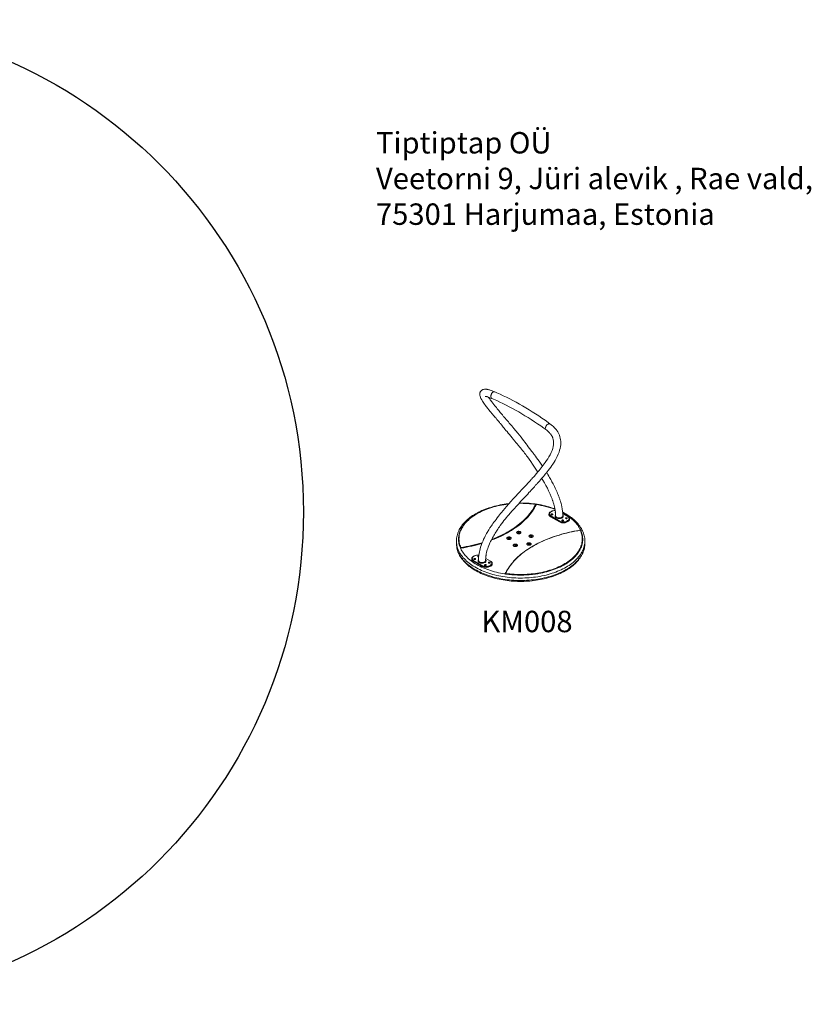
# Model space of a CAD drawing. Units: millimetres. Extents: x 6029 to 13697, y 3547 to 11134.
# Drawn here: x 9998 to 13697, y 3647 to 8247 of the extents above; entities that cross this region are included whole.
import ezdxf

# ---------------------------------------------------------------- set-up
doc = ezdxf.new("R2010")
doc.units = ezdxf.units.MM
for name, color, linetype in [('AXONOMETRIC', 7, 'Continuous'), ('SAFETY_AREA', 3, 'Continuous'), ('TIPTAP_A1', 4, 'Continuous'), ('TIPTAP_DIM', 9, 'Continuous'), ('TIPTAP_TXT', 4, 'Continuous')]:
    doc.layers.add(name, color=color, linetype=linetype)
doc.styles.add('style1', font='arial.ttf', dxfattribs={"height": 100})

# ---------------------------------------------------------------- blocks, each defined once
blk = doc.blocks.new('KM008_top')
at = {"layer": 'SAFETY_AREA', "linetype": 'Continuous'}
blk.add_circle((0, 0), 2300, dxfattribs=at)
blk = doc.blocks.new('KM008_axonometric')
at = {"layer": 'AXONOMETRIC', "linetype": 'Continuous', "lineweight": 15}
for p, q in [((113.6, 334.2), (113.6, 332.5)), ((113.6, 334), (113.6, 334.2)), ((163.3, 299.5), (120.9, 324)), ((120.9, 324), (120.9, 322.3)), ((163.3, 297.8), (120.9, 322.3)), ((124.8, 347.3), (121.3, 345.3)), ((125.8, 347.2), (122.3, 345.2)), ((122.3, 326.4), (164.7, 301.9)), ((143.2, 342.5), (143.8, 342.2)), ((201.8, 322.8), (177.8, 336.7)), ((200.8, 322.7), (177.9, 336)), ((163.3, 297.8), (163.3, 299.5)), ((197.3, 301.9), (200.8, 304)), ((202.2, 301.5), (198.7, 299.5)), ((202.2, 299.9), (198.7, 297.8)), ((198.7, 299.5), (198.7, 297.8)), ((202.2, 299.9), (202.2, 301.5)), ((209.5, 311.9), (209.5, 311.7)), ((209.5, 310.1), (209.5, 311.7)), ((-33.7, 244.9), (-30.7, 243.1)), ((-31.4, 243.5), (-31.4, 243.3)), ((-24.1, 243.1), (-21, 244.9)), ((-23.4, 243.3), (-23.4, 243.5)), ((-318.8, 209), (-318.8, 197.6)), ((-79.5, 218.5), (-76.4, 216.7)), ((-77.1, 217.1), (-77.1, 216.9)), ((-69.8, 216.7), (-66.7, 218.5)), ((-69.1, 216.9), (-69.1, 217.1)), ((-50.1, 185.2), (-47, 183.5)), ((-40.5, 183.5), (-37.4, 185.2)), ((13.8, 191.1), (16.8, 189.3)), ((16.1, 189.7), (16.1, 189.5)), ((23.4, 189.3), (26.5, 191.1)), ((23.9, 228), (27, 226.2)), ((24.1, 189.5), (24.1, 189.7)), ((26.2, 226.6), (26.2, 226.3)), ((33.5, 226.2), (36.6, 228)), ((34.2, 226.3), (34.2, 226.6)), ((281.1, 193.4), (281.2, 197.6)), ((281.2, 197.6), (281.2, 209)), ((-235.8, 139.1), (-239.3, 137.1)), ((-234.8, 139), (-238.3, 137)), ((-47.7, 183.9), (-47.7, 183.6)), ((-39.7, 183.6), (-39.7, 183.9)), ((-247.1, 126), (-247.1, 124.3)), ((-247.1, 125.8), (-247.1, 126)), ((-197.3, 91.3), (-239.7, 115.8)), ((-239.7, 115.8), (-239.7, 114.1)), ((-239.7, 114.1), (-197.3, 89.6)), ((-238.3, 118.2), (-195.9, 93.7)), ((-159.8, 114.5), (-182, 127.3)), ((-158.8, 114.6), (-181.9, 128)), ((-163.4, 93.7), (-159.8, 95.8)), ((-158.4, 93.3), (-162, 91.3)), ((-158.4, 91.7), (-158.4, 93.3)), ((-151.1, 103.7), (-151.1, 103.5)), ((-151.1, 101.9), (-151.1, 103.5)), ((-197.3, 89.6), (-197.3, 91.3)), ((-162, 89.6), (-158.4, 91.7)), ((-162, 91.3), (-162, 89.6))]:
    blk.add_line(p, q, dxfattribs=at)
at = {"layer": 'AXONOMETRIC', "linetype": 'Continuous', "lineweight": 15, "flags": 128}
for points in [[(-139.5, 905.4), (-146, 908.2), (-151.7, 910.4), (-156.6, 912.2), (-160.8, 913.6), (-164.8, 914.9), (-168.1, 915.8), (-170.8, 916.5), (-172.9, 917), (-174.8, 917.3), (-176.5, 917.6), (-178.3, 917.9), (-180, 918.1), (-182, 918.2), (-184.8, 918.3), (-188.2, 918), (-191.6, 917.4), (-195, 916.4), (-197.7, 915.1), (-200.4, 913.4), (-202.3, 911.9), (-203.5, 910.7), (-204.6, 909.4), (-205.8, 907.7), (-207.1, 905.5), (-208, 903.5), (-208.7, 901.3), (-209.2, 898.8), (-209.5, 896), (-209.4, 892.5), (-209, 889), (-208.1, 885.4), (-206.9, 881.7), (-205.5, 878.4), (-204.1, 875.3), (-202.7, 872.5), (-201.4, 870.2), (-200, 867.9), (-198.3, 865), (-196.2, 861.7), (-193.7, 857.8), (-190.7, 853.3), (-186.8, 847.8), (-183.1, 842.7), (-179.6, 838.1), (-176.5, 833.9), (-173.3, 829.9), (-170.9, 826.9), (-168.3, 823.6), (-165.5, 820), (-162.4, 816.2), (-159.3, 812.6), (-156.8, 809.5), (-154.7, 806.9), (-152.9, 804.9), (-151.1, 802.7), (-149.1, 800.3), (-146.8, 797.6), (-144.1, 794.4), (-141, 790.8), (-137.5, 786.7), (-133.7, 782.1), (-129.4, 776.9), (-124.9, 771.6), (-121.1, 767), (-117.9, 763.2), (-115.3, 760.1), (-113.4, 757.8), (-111.6, 755.6), (-109.4, 753), (-106.6, 749.6), (-103.4, 745.7), (-99.8, 741.3), (-95.9, 736.6), (-91.8, 731.5), (-87.3, 726), (-82.3, 719.9), (-76.9, 713.3), (-71.1, 706.3), (-65.1, 698.9), (-58.8, 691.3), (-52.9, 684), (-46.3, 676.1), (-40.4, 669), (-35.1, 662.6), (-30.5, 657), (-27.9, 653.9), (-25.6, 651.1), (-23.5, 648.7), (-21.7, 646.5), (-20, 644.4), (-18.4, 642.4), (-16.4, 639.9), (-13.9, 637), (-11.1, 633.5), (-7.9, 629.5), (-4.3, 625), (-0.5, 620.1), (2.6, 616.1), (5.2, 612.7), (7.2, 610), (9.1, 607.5), (10.9, 605), (12.8, 602.4), (20.4, 591.7), (28.4, 580.1), (36.8, 567.6), (45.8, 554.2), (55.1, 540.2), (61.2, 530.9)], [(-184, 884.8), (-183.9, 884.8), (-183.6, 884.7), (-183.1, 884.7), (-182.4, 884.6), (-181.3, 884.5), (-180, 884.2), (-178.7, 883.9), (-176.9, 883.5), (-174.7, 882.9), (-171.9, 882), (-169.2, 881.1), (-166, 880), (-162.2, 878.5), (-157.8, 876.8), (-152.6, 874.6)], [(83.8, 559.2), (74.8, 572.5), (68.1, 581.9), (61.8, 590.5), (55.9, 598.3), (50.7, 605.2), (46, 611.3), (43.6, 614.3), (41.4, 617.2), (39.4, 619.8), (37.6, 622.2), (35.6, 624.9), (32.8, 628.6), (29.2, 633.2), (22.8, 641.7), (16.9, 649.6), (11.5, 656.8), (6.5, 663.6), (1.4, 670.4), (-3.9, 677.3), (-9.3, 684.4), (-16.6, 693.8), (-24.2, 703.3), (-32.3, 713.2), (-40.9, 723.6), (-50, 734.5), (-60.6, 746.9), (-71.8, 759.9), (-76.2, 765.2), (-80.4, 770), (-84.1, 774.3), (-87.3, 778.1), (-89.6, 780.8), (-91.7, 783.2), (-93.4, 785.3), (-94.8, 786.9), (-95.9, 788.2), (-96.8, 789.3), (-98, 790.7), (-99.6, 792.6), (-101.6, 795), (-104.2, 798), (-107.1, 801.5), (-110.1, 805.1), (-114.1, 810), (-117.6, 814.3), (-120.7, 818), (-123.3, 821.3), (-125, 823.4), (-126.5, 825.3), (-128, 827.2), (-130, 829.6), (-132.2, 832.4), (-134.8, 835.7), (-137.6, 839.2), (-140.2, 842.5), (-142.7, 845.6), (-144.9, 848.4), (-146.9, 851), (-149.5, 854.3), (-152, 857.5), (-154.7, 861.2), (-157.7, 865.1), (-160.4, 868.8), (-163.3, 872.8), (-166, 876.7), (-168.2, 880), (-168.8, 881)], [(-139.5, 905.4), (-139.8, 905.6), (-141.3, 905.9), (-143, 906), (-144.7, 905.7), (-146.4, 905.1), (-148.2, 904.1), (-149.8, 902.9), (-151.4, 901.3), (-152.9, 899.6), (-154.3, 897.6), (-155.5, 895.5), (-156.4, 893.2), (-157.2, 890.9), (-157.7, 888.6), (-158, 886.3), (-158, 884.1), (-157.7, 882), (-157.2, 880.1), (-156.5, 878.3), (-155.5, 876.9), (-154.4, 875.7), (-153, 874.8), (-152.6, 874.6)], [(-152.6, 874.6), (-145, 871.3), (-130.4, 864.8), (-115.8, 858.1), (-101.2, 851), (-86.5, 843.7), (-71.9, 836.2), (-57.2, 828.4), (-42.5, 820.3), (-27.8, 811.9), (-13.1, 803.3), (1.6, 794.5), (16.3, 785.4), (31, 776), (45.6, 766.4), (60.3, 756.5), (75, 746.4), (89.6, 736.1), (98.7, 729.5)], [(118.4, 756.6), (110.5, 762.3), (95.6, 772.9), (80.6, 783.2), (65.7, 793.3), (50.7, 803.1), (35.7, 812.7), (20.7, 822.1), (5.6, 831.2), (-9.4, 840), (-24.5, 848.6), (-39.5, 856.9), (-54.5, 864.9), (-69.6, 872.7), (-84.6, 880.2), (-99.6, 887.5), (-114.6, 894.4), (-129.6, 901.2), (-139.5, 905.4)], [(-182.3, 118), (-182.2, 121.9), (-182, 126.7), (-181.8, 130.7), (-181.5, 134), (-181.2, 136.5), (-181, 138.4), (-180.8, 139.9), (-180.5, 141.4), (-180.3, 143), (-179.2, 149.6), (-177.8, 155.9), (-176.1, 162.8), (-174.5, 168.2), (-172.6, 174.1), (-170.3, 180.7), (-167.5, 187.8), (-164.2, 195.6), (-161.9, 200.6), (-159.4, 205.9), (-156.7, 211.4), (-153.7, 217.2), (-150.5, 223.2), (-147.5, 228.6), (-144.3, 234.3), (-141.5, 239), (-139.2, 242.8), (-137.4, 245.8), (-136.5, 247.1), (-135.9, 248.2), (-134.8, 249.9), (-133.4, 252.2), (-131.3, 255.5), (-128.7, 259.5), (-126, 263.5), (-121.6, 270.1), (-117.5, 275.9), (-113.9, 281), (-108, 289.1), (-102.2, 296.7), (-96.5, 304), (-90.6, 311.4), (-85, 318.3), (-79.4, 324.9), (-73.5, 331.9), (-67, 339.4), (-58.3, 349.3), (-48.9, 359.9), (-38.7, 371.2), (-27.8, 383.1), (-18.7, 392.9), (-9.4, 403), (-0.4, 412.7), (8.2, 422), (14.3, 428.5), (20.1, 434.8), (25.7, 440.9), (31.1, 446.8), (36.2, 452.4), (41.1, 457.8), (45.5, 462.8), (47.9, 465.4), (49.9, 467.6), (51.5, 469.5), (52.8, 470.9), (54, 472.2), (55.7, 474.1), (57.9, 476.7), (60.8, 479.9), (64.2, 483.8), (68.8, 489), (73.9, 494.8), (78.8, 500.4), (83.6, 505.8), (88, 511.1), (92.3, 516), (96.3, 520.8), (100, 525.4), (105.5, 532.2), (110.6, 538.8), (116, 545.9), (121.7, 553.7), (126.8, 561), (131.9, 568.7), (137.2, 576.9), (142.4, 585.6), (147.5, 594.7), (152.1, 603.7), (156.8, 613.9), (160.6, 623.6), (163.6, 632.8), (165.8, 641.6), (167.5, 650), (168.4, 657.6), (168.9, 665.8), (168.7, 674.8), (168, 681.9), (166.7, 689.1), (164.9, 696.1), (162.6, 702.7), (161.1, 706.3), (159.5, 709.8), (157.8, 713.2), (156.2, 716.2), (154.8, 718.5), (153.8, 720.2), (153, 721.3), (152, 723), (150.2, 725.5), (148.6, 727.6), (146.7, 730.1), (144.3, 733), (141.5, 736.2), (138.1, 739.7), (134.2, 743.6), (129.7, 747.7), (124.4, 752), (118.3, 756.6)], [(118.3, 756.6), (118.3, 756.7), (117.2, 757.2), (115.9, 757.5), (114.4, 757.4), (112.8, 757), (111.2, 756.4), (109.5, 755.4), (107.7, 754.2), (106, 752.7), (104.3, 751.1), (102.7, 749.2), (101.3, 747.3), (100, 745.2), (98.8, 743.1), (97.9, 741), (97.2, 739), (96.8, 737), (96.6, 735.2), (96.6, 733.5), (96.9, 732), (97.5, 730.8), (98.3, 729.8), (98.7, 729.5)], [(98.7, 729.5), (103.2, 726.1), (107.1, 722.9), (110.4, 720), (113.4, 717.1), (116, 714.4), (118.3, 711.8), (120.3, 709.4), (123.2, 705.6), (125.4, 702.4), (127.1, 699.6), (128.3, 697.3), (129.5, 695), (130.4, 693), (131.3, 690.7), (132.3, 688.1), (133.1, 685.2), (133.9, 682), (134.9, 676.7), (135.4, 670.7), (135.4, 664.6), (134.8, 658.3), (133.4, 649.8), (131.1, 641.1), (128, 632.3), (123.9, 622.3), (119, 612.3), (113.6, 602.6), (108, 593.2), (102.2, 584.5), (96.5, 576.3), (91.3, 569.1), (86.4, 562.5), (81.8, 556.5), (77.4, 550.9), (72.6, 544.9), (67.5, 538.6), (62, 531.8), (56, 524.7), (49.6, 517.2), (45.3, 512.3), (41.1, 507.6), (37.3, 503.4), (34.1, 499.9), (31.5, 497), (29.4, 494.7), (27.8, 493), (26.7, 491.8), (25.4, 490.4), (23.8, 488.7), (21.2, 485.9), (18.1, 482.6), (14.6, 478.8), (8, 471.8), (0.9, 464.2), (-6.7, 456.1), (-14.7, 447.5), (-23.2, 438.4), (-32.2, 428.7), (-41.6, 418.5), (-53.3, 405.7), (-64.3, 393.5), (-74.6, 381.9), (-84.1, 370.9), (-92.8, 360.7), (-100.9, 351.1), (-108.2, 342.3), (-112.5, 336.9), (-117.2, 331.1), (-122.4, 324.6), (-127.9, 317.5), (-133.7, 309.9), (-138.5, 303.5), (-143.5, 296.8), (-148, 290.6), (-151.9, 285), (-155.3, 280), (-161.9, 270.2), (-167.9, 260.7), (-170.1, 257.1), (-172.5, 253.1), (-175.2, 248.5), (-178.1, 243.3), (-181.3, 237.4), (-184.8, 230.8), (-188.2, 223.8), (-191.5, 217), (-194.4, 210.3), (-197.1, 203.9), (-199.5, 197.8), (-202.8, 188.5), (-205.7, 179.8), (-208, 171.8), (-209.9, 164.4), (-211.4, 157.6), (-212.9, 149.9), (-213.9, 143.1), (-214.2, 141.5), (-214.4, 139.8), (-214.6, 137.5), (-215, 134.5), (-215.4, 129.6), (-215.7, 123.6), (-215.8, 118)], [(178.2, 326.3), (177.8, 337), (176.7, 348.6), (175.2, 359.2), (173.4, 368.9), (171.5, 377.5), (169.9, 383.9), (168.4, 389.6), (167, 394.5), (165.8, 398.6), (164.7, 401.9), (163.8, 404.6), (162.7, 407.9), (161.7, 410.9), (160.7, 413.6), (159.6, 416.7), (158.1, 420.7), (156.2, 425.4), (154.1, 430.7), (151.6, 436.6), (148.7, 443.3), (145.7, 449.8), (142.8, 456), (139.3, 463.3), (136, 469.9), (132.9, 476), (130.1, 481.3), (127.6, 486), (125.5, 490), (123.7, 493.2), (121.8, 496.6), (119.4, 501), (116.5, 506.1), (113.1, 512.1), (109.1, 519), (104.8, 526.3), (103, 529.2)], [(79.9, 501.7), (80.3, 501), (82, 498.3), (83.1, 496.4), (84.1, 494.8), (85.5, 492.5), (87.5, 489.2), (89.9, 485.1), (92.7, 480.2), (95.9, 474.5), (99.5, 468.1), (106.1, 455.4), (112.1, 443.2), (118.8, 428.5), (124.5, 414.6), (126.5, 409.6), (128, 405.5), (129.2, 402.2), (130.1, 399.7), (130.4, 398.7), (130.7, 397.9), (131.1, 396.9), (131.7, 395.1), (132.5, 392.6), (133.5, 389.5), (134.7, 385.7), (136, 381.2), (137.6, 375.4), (139.3, 368.7), (140.9, 361.2), (142.4, 353), (143.7, 344.2), (144.5, 334.7), (144.8, 326.2)], [(-73.1, 383.5), (-76.4, 383.2), (-85.9, 382), (-95.3, 380.6), (-104.7, 379.1), (-114, 377.4), (-123.2, 375.5), (-132.2, 373.4), (-141.2, 371.2), (-150, 368.7), (-158.7, 366.2), (-167.3, 363.4), (-175.7, 360.5), (-183.9, 357.4), (-192, 354.2), (-199.9, 350.8), (-207.5, 347.2), (-215, 343.6), (-222.3, 339.7), (-229.4, 335.7), (-236.3, 331.6), (-242.9, 327.4), (-249.3, 323), (-255.5, 318.5), (-261.4, 313.8), (-267, 309.1), (-272.4, 304.2), (-277.5, 299.3), (-282.4, 294.2), (-286.9, 289), (-291.2, 283.8), (-295.2, 278.4), (-298.9, 273), (-302.2, 267.5), (-305.3, 262), (-308.1, 256.3), (-310.5, 250.7), (-312.6, 245), (-314.4, 239.3), (-315.9, 233.5), (-317.1, 227.7), (-318, 221.9), (-318.5, 216.1), (-318.6, 213.6)], [(-74.6, 382), (-78.5, 381.5), (-88.3, 380.2), (-98, 378.7), (-107.6, 377), (-117.2, 375.1), (-126.6, 373), (-135.8, 370.8), (-144.9, 368.3), (-153.9, 365.7), (-162.7, 362.8), (-171.3, 359.9), (-179.8, 356.7), (-188, 353.4), (-196.1, 349.9), (-203.9, 346.2), (-211.5, 342.4), (-218.8, 338.4), (-225.9, 334.3), (-232.8, 330.1), (-239.4, 325.7), (-245.7, 321.2), (-251.8, 316.5), (-257.6, 311.8), (-263, 306.9), (-268.2, 301.9), (-273.1, 296.9), (-277.7, 291.7), (-281.9, 286.4), (-285.8, 281.1), (-289.4, 275.6), (-292.7, 270.2), (-295.6, 264.6), (-298.2, 259), (-300.5, 253.3), (-302.4, 247.6), (-304, 241.9), (-305.2, 236.1), (-306.1, 230.3), (-306.6, 224.5), (-306.8, 218.7), (-306.6, 212.9), (-306, 207.1), (-305.2, 201.3), (-303.9, 195.6), (-302.3, 189.8), (-300.4, 184.1), (-298.1, 178.5)], [(-74.1, 382.4), (-76.9, 382.1), (-86.2, 380.9), (-95.5, 379.5), (-104.7, 377.9), (-113.8, 376.2), (-122.8, 374.3), (-131.7, 372.2), (-140.4, 370), (-149, 367.6), (-157.5, 365), (-165.8, 362.3), (-174, 359.4), (-182, 356.3), (-189.8, 353.1), (-197.5, 349.8), (-204.9, 346.3), (-212.2, 342.7), (-219.2, 338.9), (-226, 335), (-232.6, 330.9), (-239, 326.8), (-245.1, 322.5), (-251, 318.1), (-256.6, 313.6), (-261.9, 309), (-267, 304.3), (-271.8, 299.5), (-276.4, 294.6), (-280.7, 289.6), (-284.6, 284.5), (-288.3, 279.4), (-291.7, 274.1), (-294.8, 268.9), (-297.6, 263.5), (-300.1, 258.2), (-302.3, 252.7), (-304.1, 247.3), (-305.7, 241.8), (-306.7, 237.1)], [(-156.1, 212.4), (-152.8, 213.7), (-141.8, 218), (-131.1, 222.5), (-120.5, 227.2), (-110.1, 232), (-100, 237), (-90.1, 242.1), (-80.4, 247.4), (-71, 252.8), (-61.9, 258.4), (-53, 264.1), (-44.4, 270), (-36, 275.9), (-27.9, 282), (-20.1, 288.3), (-12.6, 294.6), (-5.4, 301.1), (1.5, 307.6), (8.1, 314.3), (14.4, 321.1), (20.4, 327.9), (26, 334.9), (31.4, 341.9), (36.4, 349), (41.1, 356.2), (45.4, 363.5), (49.4, 370.8), (53.1, 378.2)], [(-154.2, 216.1), (-153.9, 216.3), (-143, 220.6), (-132.2, 225.1), (-121.7, 229.7), (-111.4, 234.5), (-101.3, 239.5), (-91.5, 244.6), (-81.8, 249.8), (-72.5, 255.3), (-63.3, 260.8), (-54.5, 266.5), (-45.9, 272.3), (-37.6, 278.3), (-29.5, 284.4), (-21.8, 290.6), (-14.3, 296.9), (-7.1, 303.3), (-0.2, 309.8), (6.4, 316.5), (12.6, 323.2), (18.6, 330.1), (24.2, 337), (29.5, 344), (34.5, 351.1), (39.2, 358.2), (43.5, 365.5), (47.5, 372.8), (51.2, 380.1)], [(141.3, 359.3), (138.9, 360.2), (130.5, 363.1), (122, 365.9), (113.3, 368.5), (104.5, 370.9), (95.5, 373.2), (86.5, 375.3), (77.3, 377.2), (68, 378.9), (58.6, 380.5), (49.2, 381.9), (39.7, 383.1), (30.1, 384.1), (20.5, 385), (10.8, 385.6), (1.1, 386.1), (-8.6, 386.4), (-18.3, 386.5), (-24.7, 386.4)], [(51.5, 380.5), (51.4, 380.5), (51.4, 380.4), (51.3, 380.3), (51.2, 380.1)], [(53.2, 378.5), (53.2, 378.4), (53.1, 378.2)], [(121.3, 345.3), (120.2, 344.6), (118.4, 343.3), (116.8, 341.8), (115.5, 340.2), (114.6, 338.5), (113.9, 336.8), (113.6, 335), (113.6, 333.9)], [(120.9, 324), (118.9, 325.3), (117.2, 326.7), (115.8, 328.2), (114.7, 329.9), (114, 331.6), (113.6, 333.3), (113.6, 334)], [(120.9, 322.3), (118.9, 323.6), (117.2, 325.1), (115.8, 326.6), (114.7, 328.2), (114, 329.9), (113.6, 331.7), (113.6, 332.5)], [(122.3, 345.2), (120.3, 343.9), (118.6, 342.4), (117.3, 340.9), (116.3, 339.2), (115.8, 337.5), (115.6, 335.8), (115.8, 334.1), (116.3, 332.4), (117.3, 330.7), (118.6, 329.2), (120.3, 327.7), (122.3, 326.4)], [(124.8, 331.9), (125.7, 331.5), (126.9, 331.3), (128.1, 331.3), (129.2, 331.4), (130.2, 331.8), (131, 332.3), (131.5, 333), (131.6, 333.6), (131.4, 334.3), (130.8, 334.9), (130, 335.4), (128.9, 335.7), (127.8, 335.9), (126.6, 335.8), (125.5, 335.5), (124.6, 335.1), (123.9, 334.5), (123.6, 333.8), (123.7, 333.1), (124.1, 332.5), (124.8, 331.9)], [(143.4, 345.9), (143, 345.7), (142.3, 345.1), (142, 344.4), (142.1, 343.7), (142.5, 343.1), (143.2, 342.5)], [(148.3, 316.9), (147.4, 317.4), (145.6, 318.9), (144.1, 320.5), (143.2, 322.3), (142.8, 324.1), (142.8, 324.1), (142.9, 325.9), (143.6, 327.7), (144.7, 329.3)], [(143.2, 342.5), (143.4, 342.6), (143.8, 342.8)], [(144.8, 326.2), (144.8, 325.8), (145.2, 324.2), (146, 322.6), (147.2, 321.2), (148.9, 319.8), (149.7, 319.4)], [(178.1, 329.6), (178.5, 329.2), (179.6, 327.5), (180.2, 325.7), (180.2, 323.9), (179.8, 322.1), (178.8, 320.4), (177.3, 318.7), (175.4, 317.3), (173.1, 316.1), (170.5, 315.1), (167.6, 314.3), (164.5, 313.9), (161.4, 313.7), (158.2, 313.9), (155.2, 314.4), (152.3, 315.2), (148.3, 316.9)], [(149.7, 319.4), (153.3, 317.8), (155.8, 317.1), (158.6, 316.7), (161.3, 316.5), (164.2, 316.7), (166.9, 317), (169.5, 317.7), (171.8, 318.6), (173.9, 319.7), (175.6, 321), (177, 322.4), (177.8, 323.9), (178.2, 325.6), (178.2, 326.3)], [(281.1, 213.6), (281, 216.1), (280.5, 221.9), (279.6, 227.7), (278.4, 233.5), (276.9, 239.2), (275.1, 244.9), (273, 250.5), (270.6, 256.2), (267.9, 261.7), (264.9, 267.3), (261.5, 272.7), (257.9, 278.1), (253.9, 283.4), (249.7, 288.7), (245.2, 293.8), (240.4, 298.9), (235.3, 303.8), (230, 308.7), (224.3, 313.4), (218.5, 318.1), (212.3, 322.6), (206, 327), (199.4, 331.2), (192.5, 335.4), (185.5, 339.4), (178.2, 343.2), (177.2, 343.7)], [(262.1, 258.9), (261.4, 260.5), (258.6, 266.2), (255.4, 271.7), (252, 277.2), (248.2, 282.6), (244.1, 288), (239.6, 293.2), (234.9, 298.4), (229.8, 303.4), (224.4, 308.4), (218.8, 313.2), (212.8, 318), (206.6, 322.6), (200.1, 327), (193.3, 331.4), (186.3, 335.6), (179, 339.7), (177.6, 340.4)], [(200.8, 304), (202.8, 305.3), (204.4, 306.7), (205.8, 308.3), (206.7, 309.9), (207.3, 311.6), (207.5, 313.3), (207.3, 315.1), (206.7, 316.8), (205.8, 318.4), (204.4, 320), (202.8, 321.4), (200.8, 322.7)], [(209.5, 311.9), (209.5, 312.6), (209.2, 314.4), (208.5, 316), (207.6, 317.7), (206.4, 319.2), (204.9, 320.7), (203.1, 322), (201.8, 322.8)], [(174.3, 303.3), (175.2, 302.9), (176.4, 302.7), (177.6, 302.7), (178.7, 302.9), (179.7, 303.2), (180.5, 303.7), (181, 304.4), (181.1, 305.1), (180.9, 305.7), (180.3, 306.3), (179.5, 306.8), (178.4, 307.2), (177.3, 307.3), (176.1, 307.2), (175, 306.9), (174.1, 306.5), (173.4, 305.9), (173.1, 305.2), (173.2, 304.5), (173.6, 303.9), (174.3, 303.3)], [(192.7, 314), (193.6, 313.5), (194.7, 313.3), (195.9, 313.3), (197.1, 313.5), (198.1, 313.8), (198.9, 314.4), (199.4, 315), (199.5, 315.7), (199.3, 316.4), (198.7, 317), (197.9, 317.4), (196.8, 317.8), (195.6, 317.9), (194.5, 317.8), (193.4, 317.5), (192.5, 317.1), (191.8, 316.5), (191.5, 315.8), (191.6, 315.2), (192, 314.5), (192.7, 314)], [(209.5, 311.7), (209.5, 310.8), (209.1, 309.1), (208.4, 307.4), (207.3, 305.8), (205.9, 304.2), (204.2, 302.8), (202.2, 301.5)], [(209.5, 310.1), (209.5, 309.2), (209.1, 307.5), (208.4, 305.8), (207.3, 304.2), (205.9, 302.6), (204.2, 301.2), (202.2, 299.9)], [(-306.2, 239.4), (-306.6, 237.6), (-307.7, 231.8), (-308.4, 226), (-308.7, 220.1), (-308.7, 214.3), (-308.4, 208.5), (-307.7, 202.6), (-306.6, 196.8), (-305.2, 191), (-303.4, 185.3), (-301.3, 179.6), (-298.9, 173.9), (-296.1, 168.3), (-293, 162.7), (-289.5, 157.2), (-285.7, 151.8), (-281.6, 146.5), (-277.2, 141.2), (-272.4, 136), (-267.3, 131), (-262, 126), (-256.3, 121.2), (-250.4, 116.5), (-244.1, 111.9), (-237.6, 107.4), (-230.9, 103), (-223.8, 98.8), (-216.5, 94.8), (-209, 90.9), (-201.3, 87.1), (-193.3, 83.5), (-185.1, 80.1), (-176.7, 76.8), (-168.1, 73.7), (-159.4, 70.8), (-150.4, 68), (-141.3, 65.5), (-132.1, 63.1), (-122.7, 60.9), (-113.2, 58.9), (-103.6, 57.1), (-93.8, 55.5), (-84, 54.1), (-74.1, 52.9), (-64.1, 51.9), (-54.1, 51), (-44, 50.4), (-33.9, 50), (-23.8, 49.8), (-13.7, 49.8), (-3.6, 50), (6.5, 50.4), (16.6, 51), (26.6, 51.9), (36.6, 52.9), (46.5, 54.1), (56.3, 55.5), (66, 57.1), (75.6, 58.9), (85.2, 60.9), (94.5, 63.1), (103.8, 65.5), (112.9, 68), (121.8, 70.8), (130.6, 73.7), (139.2, 76.8), (147.6, 80.1), (155.8, 83.5), (163.7, 87.1), (171.5, 90.9), (179, 94.8), (186.3, 98.8)], [(260.3, 259.6), (253.9, 258.5), (241.9, 256.4), (230, 254.2), (218.1, 251.7), (206.4, 249.1), (194.8, 246.3), (183.3, 243.4), (171.9, 240.3), (160.7, 237), (149.6, 233.6), (138.7, 230), (127.9, 226.2), (117.4, 222.3), (106.9, 218.2), (96.7, 214), (86.6, 209.6), (76.8, 205.1), (67.1, 200.5), (57.6, 195.7), (48.4, 190.8), (39.4, 185.7), (30.5, 180.5), (22, 175.2), (13.6, 169.7), (5.5, 164.2), (-2.4, 158.5), (-10, 152.7), (-17.3, 146.8), (-24.4, 140.8), (-31.3, 134.7), (-37.9, 128.5), (-44.2, 122.2), (-50.2, 115.8), (-55.9, 109.3), (-61.4, 102.7), (-66.6, 96.1), (-71.5, 89.3), (-76.1, 82.6), (-80.4, 75.7), (-84.4, 68.8), (-88, 61.8), (-90.5, 56.8)], [(-89.2, 54.8), (-79.3, 53.5), (-69.4, 52.4), (-59.4, 51.4), (-49.3, 50.7), (-39.2, 50.2), (-29.1, 49.9), (-19, 49.8), (-8.8, 49.9), (1.3, 50.2), (11.4, 50.7), (21.4, 51.4), (31.4, 52.3), (41.4, 53.4), (51.3, 54.8), (61, 56.3), (70.7, 58), (80.3, 59.9), (89.8, 62), (99.1, 64.2), (108.3, 66.7), (117.3, 69.4), (126.2, 72.2), (134.9, 75.2), (143.4, 78.4), (151.7, 81.8), (159.8, 85.3), (167.6, 89), (175.3, 92.8), (182.7, 96.8), (189.8, 100.9), (196.8, 105.2), (203.4, 109.6), (209.8, 114.2), (215.9, 118.8), (221.7, 123.6), (227.2, 128.5), (232.4, 133.5), (237.3, 138.7), (241.9, 143.9), (246.2, 149.2), (250.2, 154.6), (253.8, 160), (257.1, 165.5), (260, 171.1), (262.7, 176.8), (264.9, 182.5), (266.9, 188.2), (268.4, 194), (269.7, 199.8), (270.5, 205.6), (271.1, 211.5), (271.2, 217.3), (271, 223.2), (270.5, 229), (269.6, 234.8), (268.9, 238.2)], [(-88.7, 57.6), (-78.9, 56.3), (-69, 55.1), (-59.1, 54.2), (-49.1, 53.5), (-39.1, 53), (-29, 52.7), (-19, 52.6), (-8.9, 52.7), (1.1, 53), (11.2, 53.5), (21.1, 54.2), (31.1, 55.1), (41, 56.2), (50.8, 57.5), (60.5, 59), (70.1, 60.7), (79.6, 62.6), (89, 64.7), (98.3, 66.9), (107.4, 69.4), (116.4, 72), (125.2, 74.8), (133.8, 77.8), (142.2, 81), (150.5, 84.3), (158.5, 87.8), (166.3, 91.5), (173.9, 95.3), (181.3, 99.2), (188.4, 103.4), (195.3, 107.6), (201.9, 112), (208.2, 116.5), (214.3, 121.1), (220, 125.9), (225.5, 130.8), (230.7, 135.8), (235.6, 140.8), (240.1, 146), (244.4, 151.3), (248.3, 156.6), (251.9, 162), (255.2, 167.5), (258.1, 173.1), (260.7, 178.7), (263, 184.4), (264.9, 190.1), (266.5, 195.8), (267.7, 201.6), (268.5, 207.4), (269.1, 213.2), (269.2, 219), (269.1, 224.8), (268.5, 230.6), (267.6, 236.4), (266.4, 242.1), (264.8, 247.9), (262.9, 253.6), (260.6, 259.2)], [(260.6, 259.2), (247.9, 257.1), (235.2, 254.8), (222.7, 252.3), (210.3, 249.6), (198, 246.7), (185.9, 243.7), (173.9, 240.4), (162.1, 237), (150.4, 233.3), (138.9, 229.5), (127.5, 225.6), (116.4, 221.4), (105.5, 217.1), (94.7, 212.6), (84.2, 208), (73.9, 203.2), (63.8, 198.2), (53.9, 193.1), (44.3, 187.8), (34.9, 182.4), (25.8, 176.9), (17, 171.2), (8.4, 165.4), (0, 159.4), (-8, 153.3), (-15.8, 147.1), (-23.2, 140.8), (-30.4, 134.4), (-37.3, 127.8), (-43.9, 121.2), (-50.2, 114.5), (-56.1, 107.6), (-61.7, 100.7), (-67.1, 93.7), (-72.1, 86.6), (-76.7, 79.4), (-81, 72.2), (-85, 64.9), (-88.7, 57.6)], [(-20.3, 244.5), (-21.8, 243.8), (-23.4, 243.3), (-25.2, 242.9), (-27.1, 242.8), (-29, 242.9), (-30.9, 243.2), (-32.6, 243.6), (-34.1, 244.3), (-35.4, 245.1), (-36.4, 246), (-37, 247.1), (-37.3, 248.2), (-37.3, 249.3), (-36.9, 250.3), (-36.1, 251.3), (-35.1, 252.2), (-33.7, 253), (-32.2, 253.6), (-30.4, 254.1), (-28.6, 254.3), (-26.7, 254.3), (-24.8, 254.1), (-23, 253.8), (-21.4, 253.2), (-20, 252.5), (-18.8, 251.6), (-18, 250.6), (-17.5, 249.5), (-17.4, 248.4), (-17.6, 247.3), (-18.2, 246.3), (-19.1, 245.3), (-20.3, 244.5)], [(-28.8, 253.7), (-30.5, 253.4), (-32.2, 253), (-33.6, 252.3), (-34.8, 251.5), (-35.7, 250.6), (-36.2, 249.6), (-36.4, 248.5), (-36.2, 247.5), (-35.6, 246.5), (-34.7, 245.6), (-33.5, 244.8), (-32.1, 244.1), (-30.5, 243.7), (-28.7, 243.4), (-26.9, 243.4), (-25.1, 243.5), (-23.4, 243.9), (-21.8, 244.5), (-20.5, 245.2), (-19.5, 246.1), (-18.8, 247), (-18.4, 248.1), (-18.4, 249.1), (-18.8, 250.2), (-19.5, 251.1), (-20.6, 252), (-21.9, 252.7), (-23.4, 253.2), (-25.2, 253.6), (-27, 253.8), (-28.8, 253.7)], [(-32.3, 244.1), (-32.3, 244), (-32, 243.5)], [(-27.8, 250), (-28.7, 249.8), (-29.4, 249.4), (-29.8, 248.9), (-29.8, 248.3), (-29.5, 247.8), (-28.8, 247.4), (-28, 247.2), (-27, 247.1), (-26.1, 247.3), (-25.3, 247.7), (-24.9, 248.2), (-24.9, 248.8), (-25.2, 249.3), (-25.9, 249.7), (-26.8, 250), (-27.8, 250)], [(-22.7, 243.5), (-22.5, 243.8), (-22.4, 244.1)], [(37.3, 227.5), (35.8, 226.8), (34.2, 226.3), (32.4, 226), (30.5, 225.9), (28.6, 225.9), (26.7, 226.2), (25, 226.7), (23.5, 227.4), (22.2, 228.2), (21.2, 229.1), (20.6, 230.1), (20.3, 231.2), (20.3, 232.3), (20.7, 233.4), (21.5, 234.4), (22.5, 235.3), (23.9, 236.1), (25.4, 236.7), (27.2, 237.1), (29.1, 237.4), (31, 237.4), (32.8, 237.2), (34.6, 236.8), (36.2, 236.2), (37.6, 235.5), (38.8, 234.6), (39.6, 233.6), (40.1, 232.6), (40.2, 231.5), (40, 230.4), (39.4, 229.4), (38.5, 228.4), (37.3, 227.5)], [(38.3, 234), (37.3, 234.9), (36, 235.6), (34.5, 236.2), (32.8, 236.6), (31, 236.8), (29.2, 236.8), (27.4, 236.6), (25.8, 236.1), (24.3, 235.5), (23, 234.7), (22.1, 233.8), (21.5, 232.9), (21.2, 231.8), (21.4, 230.8), (21.8, 229.7), (22.7, 228.8), (23.8, 228), (25.2, 227.3), (26.8, 226.8), (28.6, 226.5), (30.4, 226.4), (32.2, 226.6), (33.9, 226.9), (35.5, 227.4), (36.9, 228.1), (37.9, 228.9), (38.7, 229.9), (39.2, 230.9), (39.2, 232), (38.9, 233), (38.3, 234)], [(32.5, 232.3), (31.9, 232.7), (31, 233), (30, 233.1), (29.1, 232.9), (28.3, 232.6), (27.9, 232.1), (27.7, 231.5), (28, 231), (28.6, 230.5), (29.5, 230.3), (30.4, 230.2), (31.4, 230.3), (32.1, 230.7), (32.6, 231.2), (32.7, 231.7), (32.5, 232.3)], [(186.3, 98.8), (193.3, 103), (200.1, 107.4), (206.6, 111.9), (212.8, 116.5), (218.8, 121.2), (224.4, 126), (229.8, 131), (234.9, 136), (239.6, 141.2), (244.1, 146.5), (248.2, 151.8), (252, 157.2), (255.4, 162.7), (258.6, 168.3), (261.4, 173.9), (263.8, 179.6), (265.9, 185.3), (267.7, 191), (269.1, 196.8), (270.1, 202.6), (270.8, 208.5), (271.2, 214.3), (271.2, 220.1), (270.8, 226), (270.1, 231.8), (269.1, 237.6), (268.4, 240.5)], [(260.6, 259.2), (260.5, 259.4), (260.4, 259.5), (260.3, 259.6), (260.3, 259.6)], [(-318.8, 197.6), (-318.7, 193.9), (-318.7, 193.5)], [(193.4, 86.6), (186, 82.5), (178.3, 78.5), (170.4, 74.6), (162.3, 71), (154, 67.5), (145.5, 64.1), (136.8, 61), (127.9, 58), (118.8, 55.1), (109.6, 52.5), (100.2, 50.1), (90.7, 47.8), (81, 45.7), (71.2, 43.8), (61.4, 42.2), (51.4, 40.7), (41.3, 39.4), (31.2, 38.3), (21, 37.4), (10.8, 36.7), (0.5, 36.2), (-9.8, 35.9), (-20.1, 35.9), (-30.4, 36), (-40.6, 36.3), (-50.9, 36.9), (-61.1, 37.6), (-71.3, 38.5), (-81.4, 39.7), (-91.4, 41), (-101.4, 42.6), (-111.2, 44.3), (-121, 46.2), (-130.6, 48.3), (-140.1, 50.7), (-149.4, 53.1), (-158.6, 55.8), (-167.6, 58.7), (-176.5, 61.7), (-185.2, 64.9), (-193.6, 68.3), (-201.9, 71.9), (-210, 75.6), (-217.8, 79.5), (-225.4, 83.5), (-232.7, 87.6), (-239.8, 92), (-246.6, 96.4), (-253.2, 101), (-259.5, 105.7), (-265.5, 110.5), (-271.2, 115.5), (-276.6, 120.5), (-281.7, 125.7), (-286.5, 131), (-291, 136.3), (-295.2, 141.7), (-299, 147.3), (-302.5, 152.8), (-305.7, 158.5), (-308.5, 164.2), (-311, 170), (-313.2, 175.8), (-315, 181.7), (-316.4, 187.5), (-317.5, 193.5), (-318.3, 199.4), (-318.7, 204.9)], [(-318.7, 193.5), (-318.3, 188), (-317.5, 182), (-316.4, 176.1), (-315, 170.2), (-313.2, 164.4), (-311, 158.6), (-308.5, 152.8), (-305.7, 147.1), (-302.5, 141.4), (-299, 135.8), (-295.2, 130.3), (-291, 124.9), (-286.5, 119.5), (-281.7, 114.3), (-276.6, 109.1), (-271.2, 104), (-265.5, 99.1), (-259.5, 94.3), (-253.2, 89.6), (-246.6, 85), (-239.8, 80.5), (-232.7, 76.2), (-225.4, 72), (-217.8, 68), (-210, 64.2), (-201.9, 60.4), (-193.6, 56.9), (-185.2, 53.5), (-176.5, 50.3), (-167.6, 47.3), (-158.6, 44.4), (-149.4, 41.7), (-140.1, 39.2), (-130.6, 36.9), (-121, 34.8), (-111.2, 32.9), (-101.4, 31.1), (-91.4, 29.6), (-81.4, 28.2), (-71.3, 27.1), (-61.1, 26.2), (-50.9, 25.4), (-40.6, 24.9), (-30.4, 24.6), (-20.1, 24.4), (-9.8, 24.5), (0.5, 24.8), (10.8, 25.3), (21, 26), (31.2, 26.8), (41.3, 27.9), (51.4, 29.2), (61.4, 30.7), (71.2, 32.4), (81, 34.3), (90.7, 36.4), (100.2, 38.6), (109.6, 41.1), (118.8, 43.7), (127.9, 46.5), (136.8, 49.5), (145.5, 52.7), (154, 56), (162.3, 59.5), (170.4, 63.2), (178.3, 67), (186, 71), (193.4, 75.2)], [(-318.7, 193.2), (-318.7, 193.1), (-318.3, 187.3), (-317.5, 181.5), (-316.5, 175.7), (-315.2, 170), (-313.5, 164.3), (-311.5, 158.6), (-309.3, 153), (-306.7, 147.4), (-303.8, 141.8), (-300.6, 136.3), (-297.1, 130.9), (-293.2, 125.6), (-289.1, 120.3), (-284.8, 115.1), (-280.1, 110), (-275.1, 105), (-269.9, 100.1), (-264.4, 95.3), (-258.6, 90.6), (-252.6, 86), (-246.3, 81.6), (-239.8, 77.3), (-233.1, 73.1), (-226.1, 69), (-219, 65.1), (-211.6, 61.4), (-204, 57.7), (-196.2, 54.3), (-188.2, 51), (-180.1, 47.8), (-171.8, 44.8), (-163.3, 42), (-154.7, 39.3), (-145.9, 36.8), (-137, 34.4), (-128, 32.3), (-118.9, 30.3), (-109.6, 28.5), (-100.3, 26.8), (-90.9, 25.4), (-81.4, 24.1), (-71.9, 23), (-62.3, 22.1), (-52.6, 21.3), (-42.9, 20.8), (-33.2, 20.4), (-23.5, 20.2), (-13.8, 20.2), (-4, 20.4), (5.7, 20.8), (15.3, 21.3), (25, 22.1), (34.6, 23), (44.1, 24.1), (53.6, 25.4), (63, 26.9), (72.4, 28.5), (81.6, 30.3), (90.7, 32.3), (99.7, 34.5), (108.6, 36.8), (117.4, 39.3), (126, 42), (134.4, 44.9), (142.8, 47.9), (150.9, 51), (158.9, 54.4), (166.6, 57.8), (174.2, 61.5), (181.6, 65.2), (188.8, 69.1), (191.3, 70.6)], [(-298.1, 178.5), (-285.4, 180.6), (-272.8, 182.9), (-260.2, 185.4), (-247.8, 188.1), (-235.6, 191), (-223.4, 194), (-211.4, 197.3), (-199.6, 200.7), (-198.1, 201.2)], [(-297.6, 175.7), (-284.8, 177.8), (-272.1, 180.2), (-259.6, 182.7), (-247.1, 185.4), (-234.8, 188.3), (-222.6, 191.3), (-210.6, 194.6), (-199.5, 197.8)], [(-66, 218.1), (-67.5, 217.4), (-69.2, 216.9), (-71, 216.5), (-72.9, 216.4), (-74.7, 216.5), (-76.6, 216.8), (-78.3, 217.2), (-79.8, 217.9), (-81.1, 218.7), (-82.1, 219.7), (-82.7, 220.7), (-83.1, 221.8), (-83, 222.9), (-82.6, 223.9), (-81.9, 224.9), (-80.8, 225.9), (-79.5, 226.6), (-77.9, 227.2), (-76.1, 227.7), (-74.3, 227.9), (-72.4, 227.9), (-70.5, 227.8), (-68.7, 227.4), (-67.1, 226.8), (-65.7, 226.1), (-64.5, 225.2), (-63.7, 224.2), (-63.2, 223.1), (-63.1, 222), (-63.3, 221), (-63.9, 219.9), (-64.8, 218.9), (-66, 218.1)], [(-82, 223), (-82.1, 221.9), (-81.8, 220.9), (-81.2, 219.9), (-80.2, 219), (-79, 218.3), (-77.5, 217.6), (-75.8, 217.2), (-74, 217), (-72.2, 217), (-70.4, 217.2), (-68.8, 217.6), (-67.3, 218.2), (-66, 219), (-65, 219.9), (-64.4, 220.9), (-64.1, 221.9), (-64.2, 222.9), (-64.6, 224), (-65.4, 224.9), (-66.5, 225.7), (-67.9, 226.4), (-69.5, 226.9), (-71.2, 227.3), (-73, 227.4), (-74.9, 227.3), (-76.6, 227), (-78.2, 226.5), (-79.6, 225.8), (-80.7, 224.9), (-81.5, 224), (-82, 223)], [(-78, 217.7), (-78, 217.6), (-77.8, 217.1)], [(-75.6, 222.4), (-75.5, 221.8), (-75.1, 221.3), (-74.4, 220.9), (-73.5, 220.8), (-72.5, 220.8), (-71.6, 221), (-71, 221.4), (-70.6, 222), (-70.7, 222.5), (-71.1, 223), (-71.8, 223.4), (-72.7, 223.6), (-73.7, 223.6), (-74.6, 223.3), (-75.2, 222.9), (-75.6, 222.4)], [(-68.4, 217.1), (-68.2, 217.4), (-68.1, 217.7)], [(-36.7, 184.8), (-38.1, 184.1), (-39.8, 183.6), (-41.6, 183.3), (-43.5, 183.2), (-45.4, 183.2), (-47.2, 183.5), (-48.9, 184), (-50.5, 184.6), (-51.7, 185.5), (-52.7, 186.4), (-53.4, 187.4), (-53.7, 188.5), (-53.7, 189.6), (-53.3, 190.7), (-52.5, 191.7), (-51.4, 192.6), (-50.1, 193.4), (-48.5, 194), (-46.8, 194.4), (-44.9, 194.7), (-43, 194.7), (-41.1, 194.5), (-39.4, 194.1), (-37.7, 193.5), (-36.3, 192.8), (-35.2, 191.9), (-34.4, 190.9), (-33.9, 189.9), (-33.7, 188.8), (-34, 187.7), (-34.5, 186.6), (-35.5, 185.7), (-36.7, 184.8)], [(-47.8, 184.3), (-46.1, 183.9), (-44.3, 183.7), (-42.5, 183.8), (-40.7, 184), (-39.1, 184.5), (-37.6, 185.1), (-36.4, 185.9), (-35.5, 186.8), (-34.9, 187.8), (-34.7, 188.8), (-34.9, 189.9), (-35.4, 190.9), (-36.3, 191.8), (-37.4, 192.6), (-38.9, 193.3), (-40.5, 193.8), (-42.2, 194), (-44.1, 194.1), (-45.9, 194), (-47.6, 193.6), (-49.1, 193.1), (-50.5, 192.4), (-51.5, 191.5), (-52.3, 190.6), (-52.7, 189.5), (-52.7, 188.5), (-52.4, 187.4), (-51.7, 186.5), (-50.7, 185.6), (-49.4, 184.9), (-47.8, 184.3)], [(-48.7, 184.4), (-48.7, 184.3), (-48.4, 183.8)], [(-44.9, 187.6), (-43.9, 187.5), (-43, 187.5), (-42.1, 187.8), (-41.5, 188.3), (-41.2, 188.8), (-41.4, 189.4), (-41.8, 189.9), (-42.6, 190.2), (-43.5, 190.4), (-44.5, 190.3), (-45.4, 190), (-46, 189.6), (-46.2, 189), (-46.1, 188.5), (-45.6, 188), (-44.9, 187.6)], [(-39.1, 183.8), (-38.9, 184.2), (-38.8, 184.4)], [(27.2, 190.7), (25.7, 190), (24.1, 189.5), (22.3, 189.1), (20.4, 189), (18.5, 189.1), (16.6, 189.4), (14.9, 189.8), (13.4, 190.5), (12.1, 191.3), (11.1, 192.2), (10.5, 193.3), (10.2, 194.3), (10.2, 195.4), (10.6, 196.5), (11.3, 197.5), (12.4, 198.4), (13.8, 199.2), (15.3, 199.8), (17.1, 200.3), (18.9, 200.5), (20.8, 200.5), (22.7, 200.3), (24.5, 200), (26.1, 199.4), (27.5, 198.6), (28.7, 197.8), (29.5, 196.8), (30, 195.7), (30.1, 194.6), (29.9, 193.5), (29.3, 192.5), (28.4, 191.5), (27.2, 190.7)], [(26.5, 191.1), (27.6, 191.9), (28.5, 192.8), (29, 193.8), (29.1, 194.9), (28.9, 195.9), (28.3, 196.9), (27.4, 197.8), (26.2, 198.6), (24.7, 199.2), (23, 199.7), (21.3, 199.9), (19.4, 199.9), (17.6, 199.8), (16, 199.4), (14.4, 198.8), (13.1, 198), (12.1, 197.2), (11.5, 196.2), (11.2, 195.2), (11.2, 194.1), (11.6, 193.1), (12.4, 192.1), (13.4, 191.3), (14.8, 190.6), (16.4, 190), (18.1, 189.7), (19.9, 189.6), (21.7, 189.6), (23.5, 189.9), (25.1, 190.4), (26.5, 191.1)], [(15.2, 190.3), (15.2, 190.2), (15.4, 189.7)], [(21.9, 193.7), (22.4, 194.2), (22.6, 194.8), (22.4, 195.3), (21.9, 195.8), (21.1, 196.1), (20.1, 196.2), (19.2, 196.1), (18.4, 195.8), (17.8, 195.3), (17.6, 194.8), (17.8, 194.2), (18.4, 193.7), (19.2, 193.4), (20.1, 193.3), (21.1, 193.4), (21.9, 193.7)], [(24.8, 189.7), (25, 190), (25.1, 190.3)], [(25.3, 227.1), (25.3, 227.1), (25.6, 226.5)], [(34.9, 226.5), (35.1, 226.9), (35.2, 227.1)], [(191.3, 70.6), (195, 72.7), (201.7, 76.9), (208.3, 81.2), (214.5, 85.7), (220.6, 90.2), (226.4, 94.9), (231.9, 99.7), (237.2, 104.6), (242.2, 109.6), (246.9, 114.7), (251.3, 120), (255.5, 125.3), (259.3, 130.6), (262.9, 136.1), (266.1, 141.6), (269, 147.2), (271.7, 152.8), (274, 158.5), (275.9, 164.2), (277.6, 169.9), (279, 175.7), (280, 181.5), (280.7, 187.3), (281.1, 193.1), (281.1, 193.2)], [(281.1, 204.9), (281.1, 203.8), (280.6, 197.9), (279.8, 192), (278.6, 186.1), (277, 180.2), (275.2, 174.3), (272.9, 168.5), (270.3, 162.8), (267.4, 157.1), (264.2, 151.4), (260.6, 145.9), (256.6, 140.4), (252.4, 135), (247.8, 129.6), (243, 124.4), (237.8, 119.3), (232.3, 114.2), (226.5, 109.3), (220.4, 104.5), (214.1, 99.8), (207.4, 95.3), (200.5, 90.9), (193.4, 86.6)], [(193.4, 75.2), (200.5, 79.4), (207.4, 83.8), (214.1, 88.4), (220.4, 93.1), (226.5, 97.9), (232.3, 102.8), (237.8, 107.8), (243, 113), (247.8, 118.2), (252.4, 123.5), (256.6, 128.9), (260.6, 134.4), (264.2, 140), (267.4, 145.7), (270.3, 151.4), (272.9, 157.1), (275.2, 162.9), (277, 168.8), (278.6, 174.6), (279.8, 180.5), (280.6, 186.5), (281.1, 192.4), (281.1, 193.4)], [(281.1, 213.3), (281.2, 209.8), (281.1, 204.9)], [(-214.6, 138.3), (-215.7, 138.2), (-216.8, 137.9), (-217.7, 137.5), (-218.3, 136.9), (-218.6, 136.2), (-218.6, 135.6), (-218.2, 134.9), (-217.5, 134.3)], [(-239.7, 115.8), (-241.7, 117.1), (-243.5, 118.5), (-244.9, 120.1), (-245.9, 121.7), (-246.6, 123.4), (-247, 125.1), (-247.1, 125.8)], [(-239.7, 114.1), (-241.7, 115.4), (-243.5, 116.9), (-244.9, 118.4), (-245.9, 120.1), (-246.6, 121.7), (-247, 123.5), (-247.1, 124.3)], [(-239.3, 137.1), (-240.4, 136.4), (-242.2, 135.1), (-243.8, 133.6), (-245.1, 132), (-246.1, 130.3), (-246.7, 128.6), (-247, 126.8), (-247, 125.7)], [(-238.3, 137), (-240.3, 135.7), (-242, 134.3), (-243.3, 132.7), (-244.3, 131), (-244.9, 129.3), (-245.1, 127.6), (-244.9, 125.9), (-244.3, 124.2), (-243.3, 122.5), (-242, 121), (-240.3, 119.5), (-238.3, 118.2)], [(-235.8, 123.7), (-234.9, 123.3), (-233.8, 123.1), (-232.6, 123.1), (-231.4, 123.2), (-230.4, 123.6), (-229.6, 124.1), (-229.2, 124.8), (-229, 125.5), (-229.2, 126.1), (-229.8, 126.7), (-230.6, 127.2), (-231.7, 127.5), (-232.9, 127.7), (-234.1, 127.6), (-235.1, 127.3), (-236.1, 126.9), (-236.7, 126.3), (-237, 125.6), (-236.9, 124.9), (-236.6, 124.3), (-235.8, 123.7)], [(-180.8, 118.8), (-180.4, 117.2), (-180.4, 115.7), (-180.8, 113.9), (-181.8, 112.2), (-183.3, 110.5), (-185.2, 109.1), (-187.5, 107.9), (-190.2, 106.9), (-193.1, 106.1), (-196.1, 105.7), (-199.3, 105.6), (-202.4, 105.7), (-205.5, 106.2), (-208.3, 107), (-210.9, 108), (-213.2, 109.3), (-215.1, 110.7), (-216.5, 112.4), (-217.4, 114), (-217.8, 116.1), (-217.6, 118.2), (-216.8, 120), (-215.7, 121.3)], [(-215.8, 118), (-215.8, 117.8), (-215.4, 115.9), (-214.6, 114.4), (-213.4, 113), (-211.7, 111.7), (-209.7, 110.5), (-207.3, 109.6), (-204.8, 108.9), (-202.1, 108.5), (-199.3, 108.4), (-196.4, 108.5), (-193.7, 108.9), (-191.1, 109.5), (-188.8, 110.4), (-186.7, 111.5), (-185, 112.8), (-183.6, 114.3), (-182.8, 115.8), (-182.4, 117.4), (-182.4, 118)], [(-186.4, 95.2), (-185.4, 94.8), (-184.3, 94.5), (-183.1, 94.5), (-181.9, 94.7), (-180.9, 95), (-180.1, 95.6), (-179.7, 96.2), (-179.5, 96.9), (-179.7, 97.6), (-180.3, 98.2), (-181.1, 98.7), (-182.2, 99), (-183.4, 99.1), (-184.6, 99), (-185.6, 98.7), (-186.6, 98.3), (-187.2, 97.7), (-187.5, 97.1), (-187.5, 96.4), (-187.1, 95.7), (-186.4, 95.2)], [(-168, 105.8), (-167, 105.4), (-165.9, 105.1), (-164.7, 105.1), (-163.5, 105.3), (-162.5, 105.7), (-161.8, 106.2), (-161.3, 106.8), (-161.1, 107.5), (-161.4, 108.2), (-161.9, 108.8), (-162.8, 109.3), (-163.8, 109.6), (-165, 109.7), (-166.2, 109.6), (-167.3, 109.4), (-168.2, 108.9), (-168.8, 108.3), (-169.1, 107.7), (-169.1, 107), (-168.7, 106.3), (-168, 105.8)], [(-159.8, 95.8), (-157.8, 97.1), (-156.2, 98.5), (-154.8, 100.1), (-153.9, 101.7), (-153.3, 103.4), (-153.1, 105.2), (-153.3, 106.9), (-153.9, 108.6), (-154.8, 110.2), (-156.2, 111.8), (-157.8, 113.2), (-159.8, 114.5)], [(-151.1, 103.8), (-151.1, 104.5), (-151.5, 106.2), (-152.1, 107.9), (-153, 109.5), (-154.2, 111), (-155.7, 112.5), (-157.5, 113.8), (-158.8, 114.6)], [(-151.1, 103.5), (-151.1, 102.7), (-151.5, 100.9), (-152.2, 99.2), (-153.3, 97.6), (-154.7, 96.1), (-156.4, 94.6), (-158.4, 93.3)], [(-151.1, 101.9), (-151.1, 101), (-151.5, 99.3), (-152.2, 97.6), (-153.3, 96), (-154.7, 94.4), (-156.4, 93), (-158.4, 91.7)], [(-89.2, 54.8), (-89.6, 54.9), (-89.9, 55), (-90.2, 55.2), (-90.4, 55.3), (-90.6, 55.6), (-90.7, 55.8), (-90.7, 55.9)]]:
    blk.add_lwpolyline(points, dxfattribs=at)
at = {"layer": 'AXONOMETRIC', "linetype": 'Continuous', "lineweight": 15}
for centre, radius, start, end in [((-18.6, -106.2), 491.3, 81.8349, 90.8649), ((-18.1, -102.6), 488.1, 81.8034, 90.8832), ((50.9, 378), 2.18, 6.0048, 83.7694), ((51.2, 378.5), 2, 0, 81.7768), ((-6.7, -37.6), 421.3, 69.3418, 81.8562), ((124, 323.8), 3.07, 122.6055, 177.3945), ((121.7, 344.4), 1.01, 54.3838, 114.2914), ((141.4, 316.7), 34.8, 87.8868, 118.3376), ((125.3, 346.5), 0.959, 52.7465, 115.9571), ((127.6, 326.6), 6, 61.8936, 118.101), ((141.5, 317.9), 33.3, 87.8813, 118.0474), ((201.4, 322), 0.959, 64.0423, 127.2535), ((166.4, 299.3), 3.07, 122.6055, 177.3945), ((181, 333.5), 38.3, 242.5243, 297.4757), ((181, 331.8), 38.3, 242.5243, 297.4757), ((181, 333.3), 35.4, 242.6097, 297.3903), ((177.1, 298), 6, 61.8936, 118.101), ((195.5, 308.7), 6, 61.8936, 118.101), ((195.6, 299.3), 3.07, 2.6055, 57.3945), ((199.1, 301.4), 3.07, 2.6055, 57.3945), ((-208.9, 217.2), 99.8, 168.6632, 204.0137), ((-27.7, 245.5), 2.86, 91.9069, 128.1517), ((-27.3, 244.9), 3.45, 54.5524, 97.5604), ((30.2, 228), 3.47, 53.5564, 126.4436), ((260.6, 257.6), 2, 23.4435, 98.9531), ((261, 257.6), 1.62, 26.9653, 103.9922), ((167.5, 216.7), 103.8, 12.1424, 23.7092), ((-218.7, 209), 100, 177.5612, 182.401), ((-73.1, 218.6), 3.46, 53.451, 126.549), ((-43.7, 185.3), 3.47, 53.5564, 126.4436), ((20.1, 191.1), 3.47, 53.5915, 126.4085), ((-297.9, 176.3), 2.15, 95.2926, 173.9143), ((-298.2, 178), 2.35, 217.7415, 284.9196), ((-305.1, 175.7), 7.51, 0.1131, 21.5897), ((-218.8, 106.9), 36.5, 82.3805, 117.786), ((-235.4, 138.3), 0.959, 52.7465, 115.9571), ((-218.6, 107.9), 35.1, 82.3867, 117.4027), ((-236.7, 115.6), 3.07, 122.6055, 177.3945), ((-238.9, 136.2), 1.01, 54.3838, 114.2914), ((-233, 118.4), 6, 61.8936, 118.101), ((-214.8, 129.4), 5.64, 91.2111, 118.2566), ((-214.8, 139.4), 5.74, 242.0185, 267.4095), ((-194.2, 91.1), 3.07, 122.6055, 177.3945), ((-179.6, 125.1), 35.4, 242.6097, 297.3903), ((-183.5, 89.9), 6, 61.8936, 118.101), ((-187.1, 116.5), 6.74, 19.8546, 43.779), ((-165.1, 100.5), 6, 61.8936, 118.101), ((-165, 91.1), 3.07, 2.6055, 57.3945), ((-159.3, 113.8), 0.959, 64.0423, 127.2535), ((-161.5, 93.2), 3.07, 2.6055, 57.3945), ((-179.6, 125.3), 38.3, 242.5243, 297.4757), ((-179.6, 123.6), 38.3, 242.5243, 297.4757), ((-88.7, 55.9), 2, 154.698, 180), ((-89.1, 56), 1.65, 76.7119, 149.8665), ((-81.1, 54.8), 8.11, 160.0727, 179.9177)]:
    blk.add_arc(centre, radius, start, end, dxfattribs=at)
at = {"layer": 'TIPTAP_A1', "insert": (-236.2, -117.1), "char_height": 100, "attachment_point": 1, "style": 'style1'}
blk.add_mtext_dynamic_manual_height_columns('{\\W1.11485; }KM008', width=512.804, gutter_width=500, heights=[0], dxfattribs=at)

msp = doc.modelspace()

# ---------------------------------------------------------------- block references
at = {"layer": 'TIPTAP_DIM'}
for name, p in [('KM008_top', (9023.5, 5946.8)), ('KM008_axonometric', (12357.4, 5602.3))]:
    msp.add_blockref(name, p, dxfattribs=at)

# ---------------------------------------------------------------- texts
at = {"layer": 'TIPTAP_TXT', "insert": (11662.8, 7721.7), "char_height": 100, "attachment_point": 1, "style": 'style1'}
msp.add_mtext_dynamic_manual_height_columns('Tiptiptap OÜ\\PVeetorni 9, Jüri alevik , Rae vald,\\P75301 Harjumaa, Estonia', width=2290.684, gutter_width=500, heights=[0], dxfattribs=at)

doc.saveas('drawing.dxf')
